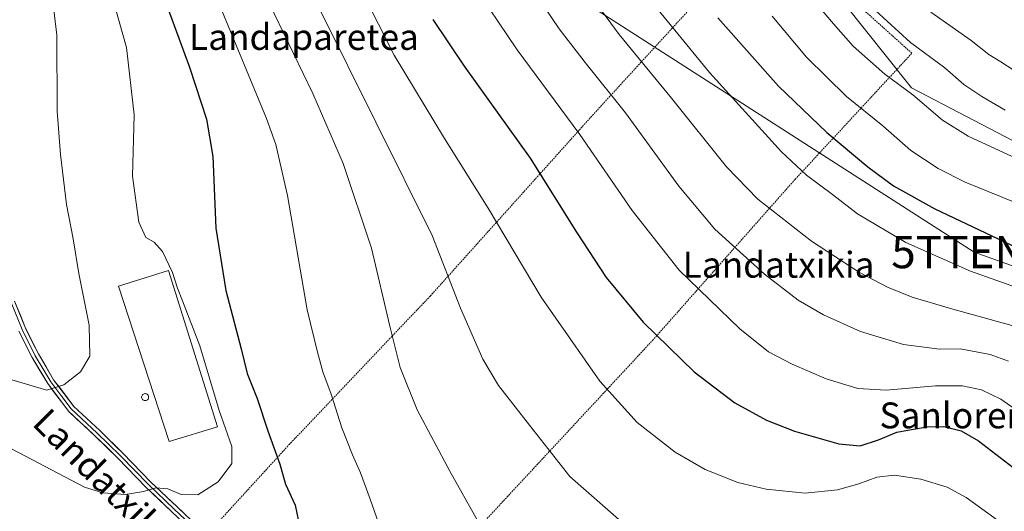
# Model space of a CAD drawing. Units: metres. Extents: x 637639 to 641085, y 4755260 to 4757642.
# Drawn here: x 640170 to 640475, y 4756191 to 4756343 of the extents above; entities that cross this region are included whole.
import ezdxf
from ezdxf.enums import TextEntityAlignment as Align

# ---------------------------------------------------------------- set-up
doc = ezdxf.new("R2010")
doc.units = ezdxf.units.M
doc.header["$MEASUREMENT"] = 0
doc.linetypes.add('TRAZOS', pattern=[0.75, 0.5, -0.25])
doc.layers.get('0').update_dxf_attribs({"lineweight": 5})
for name, color, linetype, lineweight in [('Alambrada', 19, 'TRAZOS', 0), ('Arbolado forestal CxS', 92, 'Continuous', 0), ('Curva de nivel maestra', 36, 'Continuous', 30), ('Curva de nivel normal', 36, 'Continuous', 0), ('Edificación industrial', 135, 'Continuous', 13), ('Edificación industrial Cxs', 135, 'Continuous', 13), ('Layer 0', 7, 'Continuous', 0), ('Prado CxS', 92, 'Continuous', 0), ('Silo', 1, 'Continuous', 0), ('Silo Cxs', 1, 'Continuous', 0), ('Tendido', 6, 'Continuous', 0), ('Texto cartográfico', 19, 'Continuous', 0), ('Torre de tendido puntual', 7, 'Continuous', 0)]:
    doc.layers.add(name, color=color, linetype=linetype, lineweight=lineweight)
doc.styles.add('Arial', font='txt', dxfattribs={"height": 0.2})

# ---------------------------------------------------------------- blocks, each defined once
blk = doc.blocks.new('*U182')
at = {"layer": 'Curva de nivel normal', "color": 36, "linetype": 'Continuous', "lineweight": 0}
blk.add_polyline3d([(640472.93, 4756188.3, 895), (640463.17, 4756195.39, 895), (640457.31, 4756198.53, 895), (640449.17, 4756201.06, 895), (640441.03, 4756202.25, 895), (640435.53, 4756201.6, 895), (640430.03, 4756199.54, 895), (640423.44, 4756197.7, 895), (640413.44, 4756196.65, 895), (640401.31, 4756197.88, 895), (640392.55, 4756200.03, 895), (640382.5, 4756204.04, 895), (640373.18, 4756209.38, 895), (640361.38, 4756218.59, 895), (640349.83, 4756231.37, 895), (640331.76, 4756257.29, 895), (640315.31, 4756284.83, 895), (640301.8, 4756306.33, 895), (640286.24, 4756332.2, 895), (640271.83, 4756360.77, 895)], dxfattribs=at)
blk = doc.blocks.new('*U185')
at = {"layer": 'Curva de nivel normal', "color": 36, "linetype": 'Continuous', "lineweight": 0}
blk.add_polyline3d([(640246.17, 4756351.31, 885), (640261.03, 4756320.32, 885), (640270.49, 4756298.65, 885), (640279.28, 4756272.48, 885), (640284.85, 4756248.38, 885), (640288.07, 4756235.6, 885), (640293.35, 4756222.48, 885), (640303.44, 4756203.48, 885), (640312.02, 4756188.2, 885)], dxfattribs=at)
blk = doc.blocks.new('*U196')
at = {"layer": 'Curva de nivel normal', "color": 36, "linetype": 'Continuous', "lineweight": 0}
blk.add_polyline3d([(640488.97, 4756256.64, 920), (640464.59, 4756265.37, 920), (640444.58, 4756274.2, 920), (640429.62, 4756283.09, 920), (640421.88, 4756289.09, 920), (640413.86, 4756295.06, 920), (640406.04, 4756302.24, 920), (640383.8, 4756326.8, 920), (640360.9, 4756354.83, 920)], dxfattribs=at)
blk = doc.blocks.new('*U197')
at = {"layer": 'Curva de nivel normal', "color": 36, "linetype": 'Continuous', "lineweight": 0}
blk.add_polyline3d([(640406.94, 4756359.93, 935), (640422.13, 4756341.86, 935), (640428.22, 4756334.9, 935), (640438, 4756326.3, 935), (640446.69, 4756319.9, 935), (640455.91, 4756312.09, 935), (640463.88, 4756307.07, 935), (640477.41, 4756300.86, 935)], dxfattribs=at)
blk = doc.blocks.new('*U199')
at = {"layer": 'Curva de nivel normal', "color": 36, "linetype": 'Continuous', "lineweight": 0}
blk.add_polyline3d([(640198.84, 4756350.75, 870), (640203.43, 4756334.56, 870), (640205.8, 4756313.66, 870), (640205.32, 4756294.73, 870), (640207.21, 4756280.49, 870), (640209.4, 4756275.72, 870), (640212, 4756274.27, 870), (640214.57, 4756271.45, 870), (640217.7, 4756264.89, 870), (640219.21, 4756260.06, 870), (640220.73, 4756256.22, 870), (640226.09, 4756242.28, 870), (640232.1, 4756222.22, 870), (640236.04, 4756211.12, 870), (640236.06, 4756205.91, 870), (640231.77, 4756200.19, 870), (640225.49, 4756196.22, 870), (640220.31, 4756196.28, 870), (640216.2, 4756198.01, 870), (640212.48, 4756198.33, 870), (640208.64, 4756197.16, 870), (640203.07, 4756196.26, 870), (640196.09, 4756196.76, 870), (640190.39, 4756198.58, 870), (640163.86, 4756212.47, 870)], dxfattribs=at)
blk = doc.blocks.new('*U201')
at = {"layer": 'Curva de nivel normal', "color": 36, "linetype": 'Continuous', "lineweight": 0}
blk.add_polyline3d([(640263.1, 4756346.44, 890), (640297.98, 4756276.36, 890), (640306.73, 4756253.94, 890), (640313.66, 4756238.16, 890), (640318.52, 4756230, 890), (640328.16, 4756217.7, 890), (640340.6, 4756201.82, 890), (640356.61, 4756187.87, 890)], dxfattribs=at)
blk = doc.blocks.new('*U202')
at = {"layer": 'Curva de nivel normal', "color": 36, "linetype": 'Continuous', "lineweight": 0}
blk.add_polyline3d([(640328.58, 4756353.22, 910), (640337.29, 4756340.34, 910), (640345.3, 4756329.84, 910), (640357.85, 4756314.32, 910), (640374.33, 4756291.62, 910), (640385.5, 4756278.3, 910), (640400.84, 4756264.39, 910), (640411.24, 4756256.43, 910), (640419.07, 4756251.86, 910), (640430.57, 4756246.73, 910), (640443.8, 4756242.65, 910), (640455, 4756241.24, 910), (640461.37, 4756241.35, 910), (640470.59, 4756239.6, 910), (640476.32, 4756237.49, 910)], dxfattribs=at)
blk = doc.blocks.new('*U207')
at = {"layer": 'Curva de nivel normal', "color": 36, "linetype": 'Continuous', "lineweight": 0}
blk.add_polyline3d([(640484.6, 4756218.33, 905), (640473.93, 4756225.77, 905), (640467.98, 4756228.69, 905), (640462.1, 4756229.92, 905), (640453.75, 4756229.89, 905), (640438.49, 4756228.54, 905), (640429.68, 4756229.1, 905), (640419.91, 4756232.1, 905), (640409.4, 4756236.55, 905), (640402.09, 4756240.43, 905), (640393.15, 4756247.49, 905), (640374.45, 4756265.69, 905), (640359.91, 4756284.12, 905), (640343.7, 4756307.57, 905), (640324.25, 4756333.77, 905), (640310, 4756355.18, 905)], dxfattribs=at)
blk = doc.blocks.new('*U209')
at = {"layer": 'Curva de nivel normal', "color": 36, "linetype": 'Continuous', "lineweight": 0}
blk.add_polyline3d([(640403.16, 4756344.18, 930), (640413.78, 4756331.53, 930), (640426.18, 4756319.36, 930), (640437.47, 4756310.26, 930), (640446.14, 4756302.66, 930), (640454.53, 4756297.07, 930), (640462.86, 4756292.91, 930), (640473.87, 4756288.45, 930), (640491.68, 4756281.07, 930)], dxfattribs=at)
blk = doc.blocks.new('*U213')
at = {"layer": 'Curva de nivel normal', "color": 36, "linetype": 'Continuous', "lineweight": 0}
blk.add_polyline3d([(640435.2, 4756345.97, 940), (640445.98, 4756336.02, 940), (640456.61, 4756328.28, 940), (640462.54, 4756323.08, 940), (640468.04, 4756319.32, 940), (640475.26, 4756315.11, 940)], dxfattribs=at)
blk = doc.blocks.new('*U220')
at = {"layer": 'Curva de nivel normal', "color": 36, "linetype": 'Continuous', "lineweight": 0}
blk.add_polyline3d([(640342.37, 4756356.99, 915), (640355.86, 4756338.56, 915), (640372.02, 4756318.88, 915), (640389.06, 4756297.62, 915), (640398.72, 4756287.59, 915), (640415.37, 4756274.65, 915), (640430.26, 4756264.91, 915), (640438.85, 4756260.41, 915), (640446.54, 4756257.28, 915), (640458.4, 4756253.78, 915), (640481.01, 4756247.56, 915)], dxfattribs=at)
blk = doc.blocks.new('*U227')
at = {"layer": 'Curva de nivel maestra', "color": 36, "linetype": 'Continuous', "lineweight": 30}
blk.add_polyline3d([(640298.2, 4756343.15, 900), (640307.87, 4756328.78, 900), (640328.34, 4756300.29, 900), (640342.62, 4756277.42, 900), (640351.83, 4756263.38, 900), (640363.29, 4756249.56, 900), (640379.07, 4756234.2, 900), (640391.64, 4756224.67, 900), (640401.42, 4756219.31, 900), (640410.15, 4756215.9, 900), (640423.78, 4756211.91, 900), (640430.43, 4756211.33, 900), (640436.1, 4756213.19, 900), (640441.77, 4756215.56, 900), (640446.27, 4756216.35, 900), (640451.1, 4756217.19, 900), (640456.27, 4756217.35, 900), (640461.71, 4756216, 900), (640467.05, 4756212.9, 900), (640480.39, 4756202.61, 900)], dxfattribs=at)
blk = doc.blocks.new('*U233')
at = {"layer": 'Curva de nivel maestra', "color": 36, "linetype": 'Continuous', "lineweight": 30}
blk.add_polyline3d([(640386.35, 4756343.71, 925), (640405.11, 4756322.57, 925), (640420.11, 4756308.2, 925), (640432.81, 4756297.57, 925), (640440.69, 4756291.76, 925), (640453.48, 4756284.65, 925), (640478.96, 4756272.6, 925)], dxfattribs=at)
blk = doc.blocks.new('*U234')
at = {"layer": 'Curva de nivel maestra', "color": 36, "linetype": 'Continuous', "lineweight": 30}
blk.add_polyline3d([(640214.16, 4756352.34, 875), (640222.91, 4756328.42, 875), (640228.17, 4756312.32, 875), (640230.1, 4756300.81, 875), (640231.04, 4756278.6, 875), (640234.17, 4756259.39, 875), (640238.88, 4756241.32, 875), (640240.75, 4756233.65, 875), (640243.88, 4756225.96, 875), (640247.15, 4756215.98, 875), (640250.86, 4756205.62, 875), (640252.58, 4756199.5, 875), (640255.64, 4756192.96, 875), (640256.67, 4756188, 875)], dxfattribs=at)
blk = doc.blocks.new('5TTEND')
blk.add_text('5TTEND', height=10).set_placement((0, 0), align=Align.MIDDLE_CENTER)

msp = doc.modelspace()

# ---------------------------------------------------------------- linework, layer by layer
at = {"layer": 'Alambrada', "color": 19, "linetype": 'TRAZOS', "lineweight": 0}
msp.add_polyline3d([(640273.93, 4756141.38, 879.09), (640313.47, 4756187.22, 885), (640366.19, 4756243.94, 899.44), (640410.32, 4756293.78, 918.8), (640446.42, 4756332.74, 939.17), (640401.73, 4756372.85, 936.39), (640378.81, 4756347.64, 923.41), (640347.87, 4756313.84, 906.99), (640297.44, 4756257.69, 888.14), (640253.89, 4756211.86, 876.03), (640229.24, 4756184.93, 872.38), (640273.93, 4756141.38, 879.09)], dxfattribs=at)
at = {"layer": 'Arbolado forestal CxS', "color": 92, "linetype": 'Continuous', "lineweight": 0}
for points in [[(640480.09, 4756304.45, 935.9), (640446.25, 4756322.01, 935.19), (640425.18, 4756348.51, 937.65), (640318.42, 4756429.85, 917.74), (640299.62, 4756466.22, 913.97), (640266.06, 4756493.75, 901.4), (640233.57, 4756595.92, 877.96), (640252.14, 4756600.56, 889.36), (640268.39, 4756577.46, 895.14), (640338.36, 4756477.97, 932.63), (640374.33, 4756460.39, 953.64), (640403.68, 4756426.77, 955.68), (640415.47, 4756409.6, 953.83), (640436.35, 4756404.95, 960.26), (640499.69, 4756412.79, 989.24)], [(640233.57, 4756595.92, 877.96), (640266.06, 4756493.75, 901.4), (640299.62, 4756466.22, 913.97), (640318.42, 4756429.85, 917.74), (640425.18, 4756348.51, 937.65), (640446.25, 4756322.01, 935.19), (640480.09, 4756304.45, 935.9), (640511.84, 4756308.61, 942.83), (640686.66, 4756267.27, 912.67)]]:
    msp.add_polyline3d(points, dxfattribs=at)
at = {"layer": 'Curva de nivel normal', "color": 36, "linetype": 'Continuous', "lineweight": 0}
for points in [[(640165.69, 4756394.52, 865), (640173.17, 4756378.67, 865), (640179.07, 4756361.9, 865), (640181.84, 4756338.35, 865), (640181.98, 4756314.83, 865), (640183.04, 4756301.46, 865), (640184.83, 4756285.96, 865), (640186.92, 4756275.35, 865), (640188.69, 4756264.59, 865), (640191.89, 4756248.69, 865), (640192.07, 4756239.08, 865), (640189.19, 4756234.22, 865), (640184.05, 4756230.21, 865), (640178.8, 4756228.59, 865), (640175.26, 4756229.57, 865), (640167.97, 4756231.72, 865)], [(640232.41, 4756347.19, 880), (640246.73, 4756312.58, 880), (640249.63, 4756304.5, 880), (640253.22, 4756288.74, 880), (640259.3, 4756253.4, 880), (640262.47, 4756240.3, 880), (640264.18, 4756234.21, 880), (640266.72, 4756227.29, 880), (640270.1, 4756216.89, 880), (640273.32, 4756208.52, 880), (640275.86, 4756202.95, 880), (640278.77, 4756194.87, 880), (640281.4, 4756187.5, 880)], [(640477.71, 4756327.58, 945), (640473.9, 4756330.08, 945), (640470.24, 4756332.36, 945), (640464.75, 4756336.69, 945), (640452.25, 4756345.46, 945)]]:
    msp.add_polyline3d(points, dxfattribs=at)
at = {"layer": 'Edificación industrial', "color": 135, "linetype": 'Continuous', "lineweight": 13}
msp.add_polyline3d([(640231.62, 4756217.18, 869.33), (640216.6, 4756212.65, 869.18), (640200.94, 4756260.68, 869.14), (640216.44, 4756265.57, 869.64), (640231.62, 4756217.18, 869.33)], dxfattribs=at)
at = {"layer": 'Edificación industrial Cxs', "color": 135, "linetype": 'Continuous', "lineweight": 13}
msp.add_polyline3d([(640231.62, 4756217.18, 869.33), (640216.6, 4756212.65, 869.18), (640200.94, 4756260.68, 869.14), (640216.44, 4756265.57, 869.64), (640231.62, 4756217.18, 869.33)], close=True, dxfattribs=at)
at = {"layer": 'Layer 0', "linetype": 'Continuous', "lineweight": 0}
for points in [[(640167.78, 4756255.7), (640171.14, 4756247.26), (640175.2, 4756239.21), (640177.56, 4756235.23), (640179.98, 4756231.17), (640183.08, 4756227.05), (640186.27, 4756222.8), (640194.39, 4756215.24), (640201.57, 4756208.27), (640210.2, 4756199.36), (640218.19, 4756191.76), (640229.8, 4756180.78)], [(640356.1, 4756148.31), (640354.79, 4756147.81), (640344.89, 4756143.92), (640332.81, 4756139.67), (640324.05, 4756136.02), (640314.95, 4756132.76), (640305.71, 4756129.83), (640297.78, 4756127.98), (640290.17, 4756127.57), (640278.19, 4756135.05), (640270.09, 4756142.76), (640261.83, 4756150.77), (640251.91, 4756160.31), (640241.12, 4756171.15), (640230.56, 4756181.57), (640218.95, 4756192.55), (640210.97, 4756200.14), (640202.34, 4756209.05), (640195.15, 4756216.03), (640187.09, 4756223.54), (640180.89, 4756231.78), (640176.16, 4756239.74), (640172.14, 4756247.71), (640168.81, 4756256.08)], [(640170.13, 4756246.81), (640174.23, 4756238.68), (640179.06, 4756230.56), (640185.45, 4756222.06), (640193.63, 4756214.44), (640200.79, 4756207.49), (640209.42, 4756198.58), (640217.43, 4756190.96), (640229.03, 4756179.99), (640239.57, 4756169.6), (640250.37, 4756158.74), (640260.3, 4756149.19), (640268.57, 4756141.17), (640276.84, 4756133.31), (640289.59, 4756125.34), (640298.09, 4756125.8), (640306.29, 4756127.71), (640315.65, 4756130.68), (640324.84, 4756133.97), (640333.59, 4756137.62), (640345.66, 4756141.86), (640355.58, 4756145.76), (640356.96, 4756146.28)]]:
    msp.add_lwpolyline(points, dxfattribs=at)
for points in [[(640168.81, 4756256.08, 861.92), (640170.48, 4756251.9, 862.25), (640172.14, 4756247.71, 862.72), (640174.15, 4756243.73, 863.18), (640176.16, 4756239.74, 863.6), (640178.53, 4756235.76, 864.13), (640180.89, 4756231.78, 864.64), (640182.96, 4756229.03, 865.04), (640185.02, 4756226.29, 865.44), (640187.09, 4756223.54, 865.87), (640189.78, 4756221.04, 866.3), (640192.46, 4756218.53, 866.66), (640195.15, 4756216.03, 867.11), (640197.55, 4756213.7, 867.56), (640199.94, 4756211.38, 867.99), (640202.34, 4756209.05, 868.33), (640205.22, 4756206.08, 868.73), (640208.09, 4756203.11, 869.08), (640210.97, 4756200.14, 869.61), (640213.63, 4756197.61, 870.04), (640216.29, 4756195.08, 870.51), (640218.95, 4756192.55, 870.89), (640221.85, 4756189.81, 871.36)], [(640217.43, 4756190.96, 871.07), (640214.76, 4756193.5, 870.68), (640212.09, 4756196.04, 870.21), (640209.42, 4756198.58, 869.83), (640206.54, 4756201.55, 869.3), (640203.67, 4756204.52, 868.82), (640200.79, 4756207.49, 868.39), (640197.21, 4756210.97, 867.81), (640193.63, 4756214.44, 867.2), (640190.9, 4756216.98, 866.79), (640188.18, 4756219.52, 866.43), (640185.45, 4756222.06, 866.04), (640183.32, 4756224.89, 865.59), (640181.19, 4756227.73, 865.17), (640179.06, 4756230.56, 864.8), (640176.65, 4756234.62, 864.19), (640174.23, 4756238.68, 863.63), (640172.18, 4756242.75, 863.2), (640170.13, 4756246.81, 862.69)]]:
    msp.add_polyline3d(points, dxfattribs=at)
at = {"layer": 'Prado CxS', "color": 92, "linetype": 'Continuous', "lineweight": 0}
for points in [[(640167.3, 4756597.22, 879.81), (640196.44, 4756597.08, 873.11), (640220.81, 4756609.85, 873.16), (640233.57, 4756595.92, 877.96), (640266.06, 4756493.75, 901.4), (640299.62, 4756466.22, 913.97), (640318.42, 4756429.85, 917.74), (640425.18, 4756348.51, 937.65), (640446.25, 4756322.01, 935.19), (640480.09, 4756304.45, 935.9)], [(640233.57, 4756595.92, 877.96), (640266.06, 4756493.75, 901.4), (640299.62, 4756466.22, 913.97), (640318.42, 4756429.85, 917.74), (640425.18, 4756348.51, 937.65), (640446.25, 4756322.01, 935.19), (640480.09, 4756304.45, 935.9), (640511.84, 4756308.61, 942.83), (640686.66, 4756267.27, 912.67)]]:
    msp.add_polyline3d(points, dxfattribs=at)
at = {"layer": 'Silo', "color": 1, "linetype": 'Continuous', "lineweight": 0}
msp.add_polyline3d([(640209.35, 4756225.3, 869.39), (640209.13, 4756225.3, 869.38), (640208.92, 4756225.33, 869.38), (640208.71, 4756225.41, 869.37), (640208.53, 4756225.52, 869.36), (640208.37, 4756225.67, 869.36), (640208.25, 4756225.85, 869.35), (640208.16, 4756226.05, 869.35), (640208.11, 4756226.26, 869.35), (640208.11, 4756226.48, 869.36), (640208.15, 4756226.69, 869.36), (640208.23, 4756226.89, 869.37), (640208.36, 4756227.08, 869.38), (640208.51, 4756227.23, 869.4), (640208.69, 4756227.35, 869.41), (640208.89, 4756227.43, 869.42), (640209.11, 4756227.47, 869.44), (640209.2, 4756227.47, 869.44), (640209.41, 4756227.45, 869.46), (640209.62, 4756227.38, 869.47), (640209.81, 4756227.28, 869.48), (640209.98, 4756227.14, 869.48), (640210.11, 4756226.97, 869.49), (640210.21, 4756226.78, 869.48), (640210.27, 4756226.57, 869.48), (640210.28, 4756226.35, 869.47), (640210.26, 4756226.13, 869.46), (640210.19, 4756225.93, 869.45), (640210.08, 4756225.74, 869.44), (640209.93, 4756225.58, 869.43), (640209.76, 4756225.45, 869.42), (640209.56, 4756225.36, 869.41), (640209.35, 4756225.3, 869.39)], dxfattribs=at)
at = {"layer": 'Silo Cxs', "color": 1, "linetype": 'Continuous', "lineweight": 0}
msp.add_polyline3d([(640209.35, 4756225.3, 869.39), (640209.13, 4756225.3, 869.38), (640208.92, 4756225.33, 869.38), (640208.71, 4756225.41, 869.37), (640208.53, 4756225.52, 869.36), (640208.37, 4756225.67, 869.36), (640208.25, 4756225.85, 869.35), (640208.16, 4756226.05, 869.35), (640208.11, 4756226.26, 869.35), (640208.11, 4756226.48, 869.36), (640208.15, 4756226.69, 869.36), (640208.23, 4756226.89, 869.37), (640208.36, 4756227.08, 869.38), (640208.51, 4756227.23, 869.4), (640208.69, 4756227.35, 869.41), (640208.89, 4756227.43, 869.42), (640209.11, 4756227.47, 869.44), (640209.2, 4756227.47, 869.44), (640209.41, 4756227.45, 869.46), (640209.62, 4756227.38, 869.47), (640209.81, 4756227.28, 869.48), (640209.98, 4756227.14, 869.48), (640210.11, 4756226.97, 869.49), (640210.21, 4756226.78, 869.48), (640210.27, 4756226.57, 869.48), (640210.28, 4756226.35, 869.47), (640210.26, 4756226.13, 869.46), (640210.19, 4756225.93, 869.45), (640210.08, 4756225.74, 869.44), (640209.93, 4756225.58, 869.43), (640209.76, 4756225.45, 869.42), (640209.56, 4756225.36, 869.41), (640209.35, 4756225.3, 869.39)], close=True, dxfattribs=at)
at = {"layer": 'Tendido', "color": 6, "linetype": 'Continuous', "lineweight": 0}
msp.add_polyline3d([(639215.31, 4756860.85, 850.88), (639322.96, 4756837.35, 851.19), (639403.9, 4756820.04, 867.2), (639469.73, 4756804.43, 882.51), (639545.66, 4756789.62, 896.91), (639625.36, 4756771.93, 888.26), (639718.57, 4756751.51, 888.52), (639779.23, 4756708.54, 864.47), (639885.97, 4756644.49, 869.14), (640047.17, 4756537.3, 870.36), (640212.5, 4756436.01, 882.23), (640344.47, 4756348.94, 913.67), (640465.64, 4756271.26, 922.12), (640581.91, 4756229.63, 912.56), (640685.25, 4756194.33, 888.83), (640788.55, 4756159.05, 860.7), (640941.99, 4756103.86, 811.45), (641020.57, 4756078.15, 786.89), (641070.45, 4756060.19, 776.11)], dxfattribs=at)

# ---------------------------------------------------------------- block references
at = {"layer": 'Curva de nivel maestra', "color": 36, "linetype": 'Continuous', "lineweight": 30}
for name in ['*U233', '*U234', '*U227']:
    msp.add_blockref(name, (0, 0), dxfattribs=at)
at = {"layer": 'Curva de nivel normal', "color": 36, "linetype": 'Continuous', "lineweight": 0}
for name in ['*U213', '*U197', '*U196', '*U220', '*U202', '*U182', '*U185', '*U209', '*U207', '*U201', '*U199']:
    msp.add_blockref(name, (0, 0), dxfattribs=at)
at = {"layer": 'Torre de tendido puntual', "linetype": 'Continuous', "lineweight": 0}
msp.add_blockref('5TTEND', (640465.64, 4756271.26, 922.12), dxfattribs=at)

# ---------------------------------------------------------------- texts
at = {"layer": 'Texto cartográfico', "color": 19, "linetype": 'Continuous', "lineweight": 0, "style": 'Arial'}
for s, p in [('Landaparetea', (640258.33, 4756337.78)), ('Landatxikia', (640405.18, 4756267.33)), ('Sanlorenzoaldea', (640479.37, 4756220.74))]:
    msp.add_text(s, height=8, dxfattribs=at).set_placement(p, align=Align.MIDDLE_CENTER)
msp.add_text('Landatxikiko Bidea', height=8, rotation=-45, dxfattribs=at).set_placement((640211.18, 4756186.3), align=Align.MIDDLE_CENTER)

doc.saveas('drawing.dxf')
